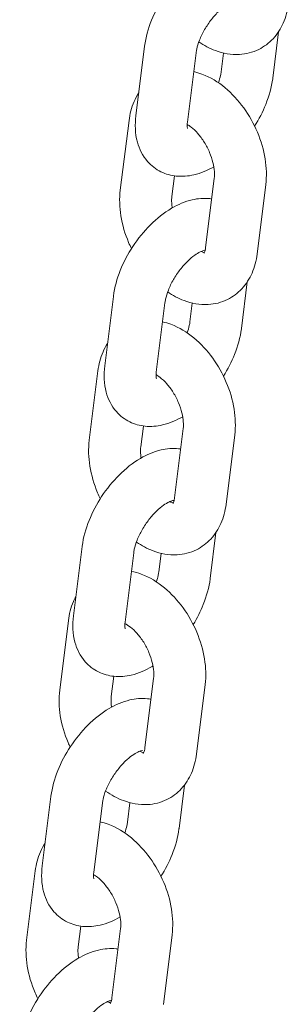
# Model space of a CAD drawing. Units: millimetres. Extents: x 29950 to 57983, y 40482 to 52588.
# Drawn here: x 32154 to 32185, y 47763 to 47877 of the extents above; entities that cross this region are included whole.
import ezdxf

# ---------------------------------------------------------------- set-up
doc = ezdxf.new("R2010")
doc.units = ezdxf.units.MM

# ---------------------------------------------------------------- blocks, each defined once
blk = doc.blocks.new('A$C23854332')
at = {"color": 0, "linetype": 'Continuous', "lineweight": 0, "extrusion": (-5.55112e-17, 0.816497, 0.57735)}
for p, q in [((-11690.65, 16689.02), (-11689.98, 16694.39)), ((-11705.45, 16692.72), (-11706.45, 16684.7)), ((-11699.49, 16691.98), (-11700.5, 16683.96)), ((-11696.6, 16689.76), (-11696.33, 16691.94)), ((-11707.25, 16684.14), (-11708.26, 16676.12)), ((-11702.01, 16677.75), (-11702.3, 16675.37)), ((-11698.4, 16669.46), (-11697.4, 16677.48)), ((-11692.45, 16668.72), (-11691.45, 16676.74)), ((-11694.26, 16660.14), (-11693.59, 16665.51)), ((-11709.06, 16663.84), (-11710.06, 16655.82)), ((-11703.1, 16663.1), (-11704.1, 16655.08)), ((-11700.21, 16660.88), (-11699.94, 16663.07)), ((-11710.84, 16655.24), (-11711.84, 16647.22)), ((-11705.59, 16648.87), (-11705.89, 16646.48)), ((-11701.99, 16640.56), (-11700.99, 16648.59)), ((-11696.04, 16639.82), (-11695.04, 16647.84)), ((-11697.86, 16631.26), (-11697.2, 16636.58)), ((-11712.66, 16634.97), (-11713.67, 16626.94)), ((-11706.71, 16634.22), (-11707.71, 16626.2)), ((-11703.82, 16632), (-11703.55, 16634.17)), ((-11714.26, 16626.4), (-11715.26, 16618.38)), ((-11709.01, 16619.97), (-11709.31, 16617.63)), ((-11705.41, 16611.72), (-11704.41, 16619.74)), ((-11699.45, 16610.98), (-11698.45, 16619)), ((-11701.47, 16602.38), (-11700.84, 16607.41)), ((-11716.27, 16606.09), (-11717.27, 16598.06)), ((-11710.32, 16605.34), (-11711.32, 16597.32)), ((-11707.43, 16603.12), (-11707.15, 16605.37)), ((-11718.08, 16597.5), (-11719.08, 16589.48)), ((-11712.83, 16591.12), (-11713.13, 16588.74)), ((-11709.23, 16582.83), (-11708.23, 16590.85)), ((-11703.27, 16582.08), (-11702.27, 16590.11))]:
    blk.add_line(p, q, dxfattribs=at)
at = {"color": 0, "linetype": 'Continuous', "lineweight": 0}
for points, knots in [([(-11694.09, 16703.98), (-11694.16, 16703.99), (-11694.24, 16704), (-11695.01, 16704.08), (-11695.69, 16704.02), (-11697.18, 16703.67), (-11697.97, 16703.33), (-11699.6, 16702.37), (-11700.43, 16701.71), (-11701.92, 16700.21), (-11702.6, 16699.38), (-11703.77, 16697.61), (-11704.26, 16696.68), (-11705.04, 16694.75), (-11705.32, 16693.76), (-11705.45, 16692.74), (-11705.45, 16692.73), (-11705.45, 16692.72)], [7.281013, 7.281013, 7.281013, 7.281013, 7.305676, 7.305676, 7.545822, 7.545822, 7.866532, 7.866532, 8.246691, 8.246691, 8.620139, 8.620139, 8.987614, 8.987614, 9.362141, 9.362141, 9.366223, 9.366223, 9.366223, 9.366223]), ([(-11694.88, 16698.04), (-11694.88, 16698.04), (-11694.93, 16698.04), (-11695.11, 16697.99), (-11695.25, 16697.94), (-11695.61, 16697.76), (-11695.82, 16697.63), (-11696.31, 16697.28), (-11696.59, 16697.05), (-11697.16, 16696.5), (-11697.45, 16696.17), (-11698.01, 16695.45), (-11698.28, 16695.05), (-11698.74, 16694.24), (-11698.94, 16693.83), (-11699.25, 16693.07), (-11699.35, 16692.71), (-11699.45, 16692.24), (-11699.48, 16692.1), (-11699.49, 16691.98)], [7.396037, 7.396037, 7.396037, 7.396037, 7.57673, 7.57673, 7.775974, 7.775974, 7.988932, 7.988932, 8.222882, 8.222882, 8.474678, 8.474678, 8.736205, 8.736205, 8.997534, 8.997534, 9.248157, 9.248157, 9.366223, 9.366223, 9.366223, 9.366223]), ([(-11699.18, 16693.23), (-11698.58, 16692.82), (-11697.95, 16692.48), (-11696.41, 16691.9), (-11695.46, 16691.73), (-11693.74, 16691.82), (-11692.97, 16692.01), (-11691.64, 16692.67), (-11691.07, 16693.09), (-11690.1, 16694.14), (-11689.71, 16694.76), (-11689.12, 16696.11), (-11688.94, 16696.85), (-11688.84, 16697.6)], [7.763461, 7.763461, 7.763461, 7.763461, 8.017706, 8.017706, 8.344713, 8.344713, 8.599157, 8.599157, 8.827916, 8.827916, 9.074181, 9.074181, 9.341478, 9.341478, 9.341478, 9.341478]), ([(-11691.45, 16676.74), (-11691.33, 16677.72), (-11691.36, 16678.72), (-11691.69, 16680.76), (-11692, 16681.8), (-11692.84, 16683.79), (-11693.37, 16684.74), (-11694.63, 16686.48), (-11695.35, 16687.26), (-11696.96, 16688.6), (-11697.85, 16689.14), (-11699.13, 16689.62), (-11699.44, 16689.72), (-11699.77, 16689.79)], [3.058292, 3.058292, 3.058292, 3.058292, 3.408563, 3.408563, 3.776926, 3.776926, 4.142631, 4.142631, 4.509291, 4.509291, 4.876114, 4.876114, 4.991456, 4.991456, 4.991456, 4.991456]), ([(-11696.92, 16688.51), (-11696.81, 16688.81), (-11696.73, 16689.09), (-11696.64, 16689.49), (-11696.62, 16689.63), (-11696.6, 16689.76)], [5.9034873, 5.9034873, 5.9034873, 5.9034873, 6.1065646, 6.1065646, 6.2246306, 6.2246306, 6.2246306, 6.2246306]), ([(-11692.74, 16683.51), (-11692.23, 16684.31), (-11691.8, 16685.15), (-11691.06, 16686.99), (-11690.78, 16687.98), (-11690.65, 16688.99), (-11690.65, 16689), (-11690.65, 16689.02)], [5.5142967, 5.5142967, 5.5142967, 5.5142967, 5.8460215, 5.8460215, 6.220548, 6.220548, 6.2246306, 6.2246306, 6.2246306, 6.2246306]), ([(-11706.12, 16687.34), (-11706.33, 16687.02), (-11706.52, 16686.68), (-11706.97, 16685.63), (-11707.16, 16684.89), (-11707.25, 16684.14)], [5.8003024, 5.8003024, 5.8003024, 5.8003024, 5.9325886, 5.9325886, 6.1998848, 6.1998848, 6.1998848, 6.1998848]), ([(-11706.45, 16684.7), (-11706.58, 16683.69), (-11706.56, 16682.66), (-11706.07, 16680.86), (-11705.69, 16680.08), (-11704.68, 16678.93), (-11704.14, 16678.52), (-11702.99, 16677.95), (-11702.38, 16677.79), (-11701.09, 16677.66), (-11700.41, 16677.72), (-11698.94, 16678.06), (-11698.18, 16678.39), (-11697.45, 16678.81)], [3.083038, 3.083038, 3.083038, 3.083038, 3.461604, 3.461604, 3.751021, 3.751021, 3.961157, 3.961157, 4.164084, 4.164084, 4.404229, 4.404229, 4.714183, 4.714183, 4.714183, 4.714183]), ([(-11700.5, 16683.96), (-11700.53, 16683.72), (-11700.53, 16683.53), (-11700.51, 16683.28), (-11700.49, 16683.22), (-11700.49, 16683.21), (-11700.49, 16683.21), (-11700.49, 16683.21)], [3.083038, 3.083038, 3.083038, 3.083038, 3.3018248, 3.3018248, 3.502392, 3.502392, 3.5216843, 3.5216843, 3.5216843, 3.5216843]), ([(-11697.4, 16677.48), (-11697.38, 16677.7), (-11697.37, 16677.96), (-11697.41, 16678.57), (-11697.46, 16678.92), (-11697.64, 16679.66), (-11697.78, 16680.06), (-11698.11, 16680.86), (-11698.32, 16681.26), (-11698.79, 16682.01), (-11699.04, 16682.35), (-11699.57, 16682.94), (-11699.83, 16683.19), (-11700.23, 16683.51), (-11700.38, 16683.61), (-11700.52, 16683.69)], [3.058292, 3.058292, 3.058292, 3.058292, 3.286011, 3.286011, 3.524759, 3.524759, 3.775829, 3.775829, 4.034164, 4.034164, 4.292281, 4.292281, 4.542429, 4.542429, 4.698986, 4.698986, 4.698986, 4.698986]), ([(-11708.26, 16676.12), (-11708.38, 16675.14), (-11708.34, 16674.14), (-11708.02, 16672.09), (-11707.71, 16671.05), (-11707.19, 16669.82), (-11707.08, 16669.58), (-11706.96, 16669.35)], [6.1998848, 6.1998848, 6.1998848, 6.1998848, 6.5501561, 6.5501561, 6.9185188, 6.9185188, 7.0064356, 7.0064356, 7.0064356, 7.0064356]), ([(-11697.7, 16675.1), (-11697.77, 16675.11), (-11697.84, 16675.12), (-11698.62, 16675.2), (-11699.3, 16675.14), (-11700.79, 16674.79), (-11701.58, 16674.45), (-11703.21, 16673.49), (-11704.03, 16672.83), (-11705.53, 16671.33), (-11706.21, 16670.5), (-11707.38, 16668.73), (-11707.87, 16667.8), (-11708.65, 16665.87), (-11708.92, 16664.88), (-11709.05, 16663.87), (-11709.05, 16663.85), (-11709.06, 16663.84)], [7.281013, 7.281013, 7.281013, 7.281013, 7.305676, 7.305676, 7.545822, 7.545822, 7.866532, 7.866532, 8.246691, 8.246691, 8.620139, 8.620139, 8.987614, 8.987614, 9.362141, 9.362141, 9.366223, 9.366223, 9.366223, 9.366223]), ([(-11702.3, 16675.37), (-11702.33, 16675.16), (-11702.34, 16674.9), (-11702.31, 16674.43), (-11702.28, 16674.24), (-11702.25, 16674.05)], [6.1998848, 6.1998848, 6.1998848, 6.1998848, 6.4276034, 6.4276034, 6.5598369, 6.5598369, 6.5598369, 6.5598369]), ([(-11698.49, 16669.16), (-11698.49, 16669.16), (-11698.54, 16669.16), (-11698.72, 16669.11), (-11698.86, 16669.06), (-11699.22, 16668.88), (-11699.43, 16668.75), (-11699.92, 16668.4), (-11700.2, 16668.18), (-11700.76, 16667.62), (-11701.06, 16667.3), (-11701.62, 16666.57), (-11701.89, 16666.17), (-11702.35, 16665.37), (-11702.55, 16664.96), (-11702.85, 16664.19), (-11702.96, 16663.83), (-11703.06, 16663.37), (-11703.09, 16663.23), (-11703.1, 16663.1)], [7.396037, 7.396037, 7.396037, 7.396037, 7.57673, 7.57673, 7.775974, 7.775974, 7.988932, 7.988932, 8.222882, 8.222882, 8.474678, 8.474678, 8.736205, 8.736205, 8.997534, 8.997534, 9.248157, 9.248157, 9.366223, 9.366223, 9.366223, 9.366223]), ([(-11698.92, 16669.03), (-11698.77, 16668.96), (-11698.65, 16668.92), (-11698.56, 16668.91), (-11698.55, 16668.9), (-11698.55, 16668.9)], [7.9507597, 7.9507597, 7.9507597, 7.9507597, 8.1477586, 8.1477586, 8.1663512, 8.1663512, 8.1663512, 8.1663512]), ([(-11698.6, 16668.81), (-11698.6, 16668.81), (-11698.59, 16668.82), (-11698.53, 16668.94), (-11698.47, 16669.08), (-11698.42, 16669.34), (-11698.41, 16669.4), (-11698.4, 16669.46)], [8.849395, 8.849395, 8.849395, 8.849395, 9.021857, 9.021857, 9.2765193, 9.2765193, 9.3414775, 9.3414775, 9.3414775, 9.3414775]), ([(-11702.78, 16664.35), (-11702.19, 16663.95), (-11701.56, 16663.6), (-11700.01, 16663.03), (-11699.07, 16662.85), (-11697.34, 16662.94), (-11696.57, 16663.13), (-11695.25, 16663.79), (-11694.68, 16664.22), (-11693.71, 16665.26), (-11693.32, 16665.88), (-11692.73, 16667.23), (-11692.54, 16667.97), (-11692.45, 16668.72)], [7.763461, 7.763461, 7.763461, 7.763461, 8.017706, 8.017706, 8.344713, 8.344713, 8.599157, 8.599157, 8.827916, 8.827916, 9.074181, 9.074181, 9.341478, 9.341478, 9.341478, 9.341478]), ([(-11695.04, 16647.84), (-11694.91, 16648.82), (-11694.95, 16649.82), (-11695.28, 16651.87), (-11695.58, 16652.91), (-11696.43, 16654.89), (-11696.96, 16655.84), (-11698.21, 16657.58), (-11698.94, 16658.37), (-11700.55, 16659.7), (-11701.44, 16660.24), (-11702.72, 16660.73), (-11703.05, 16660.82), (-11703.38, 16660.9)], [3.058292, 3.058292, 3.058292, 3.058292, 3.408563, 3.408563, 3.776926, 3.776926, 4.142631, 4.142631, 4.509291, 4.509291, 4.876114, 4.876114, 4.994018, 4.994018, 4.994018, 4.994018]), ([(-11700.53, 16659.62), (-11700.42, 16659.92), (-11700.34, 16660.21), (-11700.25, 16660.62), (-11700.23, 16660.75), (-11700.21, 16660.88)], [5.9022847, 5.9022847, 5.9022847, 5.9022847, 6.1065646, 6.1065646, 6.2246306, 6.2246306, 6.2246306, 6.2246306]), ([(-11696.34, 16654.64), (-11695.84, 16655.44), (-11695.4, 16656.28), (-11694.67, 16658.11), (-11694.39, 16659.1), (-11694.26, 16660.11), (-11694.26, 16660.13), (-11694.26, 16660.14)], [5.5155034, 5.5155034, 5.5155034, 5.5155034, 5.8460215, 5.8460215, 6.220548, 6.220548, 6.2246306, 6.2246306, 6.2246306, 6.2246306]), ([(-11709.74, 16658.4), (-11709.94, 16658.09), (-11710.11, 16657.77), (-11710.56, 16656.73), (-11710.75, 16655.99), (-11710.84, 16655.24)], [5.8059644, 5.8059644, 5.8059644, 5.8059644, 5.9325886, 5.9325886, 6.1998848, 6.1998848, 6.1998848, 6.1998848]), ([(-11710.06, 16655.82), (-11710.18, 16654.81), (-11710.16, 16653.78), (-11709.67, 16651.98), (-11709.3, 16651.2), (-11708.28, 16650.05), (-11707.75, 16649.64), (-11706.6, 16649.07), (-11705.99, 16648.91), (-11704.7, 16648.78), (-11704.02, 16648.84), (-11702.55, 16649.18), (-11701.77, 16649.52), (-11701.05, 16649.94)], [3.083038, 3.083038, 3.083038, 3.083038, 3.461604, 3.461604, 3.751021, 3.751021, 3.961157, 3.961157, 4.164084, 4.164084, 4.404229, 4.404229, 4.716291, 4.716291, 4.716291, 4.716291]), ([(-11704.1, 16655.08), (-11704.13, 16654.84), (-11704.13, 16654.65), (-11704.12, 16654.41), (-11704.1, 16654.34), (-11704.09, 16654.33), (-11704.09, 16654.33), (-11704.09, 16654.33)], [3.083038, 3.083038, 3.083038, 3.083038, 3.3018248, 3.3018248, 3.502392, 3.502392, 3.5216843, 3.5216843, 3.5216843, 3.5216843]), ([(-11700.99, 16648.59), (-11700.96, 16648.8), (-11700.95, 16649.06), (-11701, 16649.67), (-11701.05, 16650.02), (-11701.23, 16650.77), (-11701.36, 16651.17), (-11701.7, 16651.97), (-11701.91, 16652.37), (-11702.37, 16653.11), (-11702.63, 16653.46), (-11703.15, 16654.04), (-11703.42, 16654.29), (-11703.83, 16654.62), (-11703.99, 16654.72), (-11704.13, 16654.8)], [3.058292, 3.058292, 3.058292, 3.058292, 3.286011, 3.286011, 3.524759, 3.524759, 3.775829, 3.775829, 4.034164, 4.034164, 4.292281, 4.292281, 4.542429, 4.542429, 4.706629, 4.706629, 4.706629, 4.706629]), ([(-11711.84, 16647.22), (-11711.97, 16646.24), (-11711.93, 16645.24), (-11711.6, 16643.2), (-11711.3, 16642.16), (-11710.78, 16640.93), (-11710.68, 16640.7), (-11710.57, 16640.48)], [6.1998848, 6.1998848, 6.1998848, 6.1998848, 6.5501561, 6.5501561, 6.9185188, 6.9185188, 7.0028079, 7.0028079, 7.0028079, 7.0028079]), ([(-11701.29, 16646.22), (-11701.36, 16646.23), (-11701.44, 16646.24), (-11702.22, 16646.32), (-11702.9, 16646.26), (-11704.4, 16645.91), (-11705.19, 16645.57), (-11706.82, 16644.61), (-11707.64, 16643.95), (-11709.14, 16642.46), (-11709.82, 16641.62), (-11710.99, 16639.85), (-11711.48, 16638.92), (-11712.25, 16636.99), (-11712.53, 16636), (-11712.66, 16634.99), (-11712.66, 16634.98), (-11712.66, 16634.97)], [7.278542, 7.278542, 7.278542, 7.278542, 7.305676, 7.305676, 7.545822, 7.545822, 7.866532, 7.866532, 8.246691, 8.246691, 8.620139, 8.620139, 8.987614, 8.987614, 9.362141, 9.362141, 9.366223, 9.366223, 9.366223, 9.366223]), ([(-11705.89, 16646.48), (-11705.92, 16646.26), (-11705.93, 16646), (-11705.9, 16645.54), (-11705.88, 16645.36), (-11705.85, 16645.18)], [6.1998848, 6.1998848, 6.1998848, 6.1998848, 6.4276034, 6.4276034, 6.553233, 6.553233, 6.553233, 6.553233]), ([(-11702.19, 16639.91), (-11702.19, 16639.91), (-11702.18, 16639.92), (-11702.11, 16640.05), (-11702.06, 16640.19), (-11702.01, 16640.45), (-11702, 16640.5), (-11701.99, 16640.56)], [8.849395, 8.849395, 8.849395, 8.849395, 9.021857, 9.021857, 9.2765193, 9.2765193, 9.3414775, 9.3414775, 9.3414775, 9.3414775]), ([(-11702.1, 16640.28), (-11702.1, 16640.28), (-11702.15, 16640.28), (-11702.33, 16640.23), (-11702.47, 16640.18), (-11702.82, 16640), (-11703.04, 16639.88), (-11703.53, 16639.53), (-11703.8, 16639.3), (-11704.37, 16638.75), (-11704.67, 16638.42), (-11705.23, 16637.69), (-11705.5, 16637.3), (-11705.96, 16636.49), (-11706.16, 16636.08), (-11706.46, 16635.31), (-11706.57, 16634.95), (-11706.67, 16634.49), (-11706.69, 16634.35), (-11706.71, 16634.22)], [7.396037, 7.396037, 7.396037, 7.396037, 7.57673, 7.57673, 7.775974, 7.775974, 7.988932, 7.988932, 8.222882, 8.222882, 8.474678, 8.474678, 8.736205, 8.736205, 8.997534, 8.997534, 9.248157, 9.248157, 9.366223, 9.366223, 9.366223, 9.366223]), ([(-11706.39, 16635.47), (-11705.79, 16635.05), (-11705.15, 16634.71), (-11703.6, 16634.13), (-11702.66, 16633.95), (-11700.93, 16634.05), (-11700.16, 16634.24), (-11698.83, 16634.89), (-11698.27, 16635.32), (-11697.3, 16636.36), (-11696.91, 16636.98), (-11696.32, 16638.33), (-11696.13, 16639.07), (-11696.04, 16639.82)], [7.760389, 7.760389, 7.760389, 7.760389, 8.017706, 8.017706, 8.344713, 8.344713, 8.599157, 8.599157, 8.827916, 8.827916, 9.074181, 9.074181, 9.341478, 9.341478, 9.341478, 9.341478]), ([(-11702.54, 16640.14), (-11702.38, 16640.07), (-11702.24, 16640.03), (-11702.15, 16640.01), (-11702.14, 16640.01), (-11702.14, 16640)], [7.9367804, 7.9367804, 7.9367804, 7.9367804, 8.1477586, 8.1477586, 8.1663512, 8.1663512, 8.1663512, 8.1663512]), ([(-11698.45, 16619), (-11698.33, 16619.98), (-11698.37, 16620.98), (-11698.69, 16623.02), (-11699, 16624.06), (-11699.84, 16626.05), (-11700.37, 16627), (-11701.63, 16628.73), (-11702.35, 16629.52), (-11703.96, 16630.85), (-11704.85, 16631.4), (-11706.2, 16631.9), (-11706.58, 16632.02), (-11706.98, 16632.1)], [3.058292, 3.058292, 3.058292, 3.058292, 3.408563, 3.408563, 3.776926, 3.776926, 4.142631, 4.142631, 4.509291, 4.509291, 4.876114, 4.876114, 5.015744, 5.015744, 5.015744, 5.015744]), ([(-11704.09, 16630.88), (-11704, 16631.13), (-11703.94, 16631.37), (-11703.86, 16631.74), (-11703.83, 16631.88), (-11703.82, 16632)], [5.932418, 5.932418, 5.932418, 5.932418, 6.1065646, 6.1065646, 6.2246306, 6.2246306, 6.2246306, 6.2246306]), ([(-11699.83, 16625.95), (-11699.38, 16626.69), (-11698.98, 16627.47), (-11698.28, 16629.23), (-11698, 16630.22), (-11697.87, 16631.24), (-11697.87, 16631.25), (-11697.86, 16631.26)], [5.5411732, 5.5411732, 5.5411732, 5.5411732, 5.8460215, 5.8460215, 6.220548, 6.220548, 6.2246306, 6.2246306, 6.2246306, 6.2246306]), ([(-11713.39, 16629.16), (-11713.49, 16628.98), (-11713.59, 16628.78), (-11713.98, 16627.88), (-11714.16, 16627.15), (-11714.26, 16626.4)], [5.8586857, 5.8586857, 5.8586857, 5.8586857, 5.9325886, 5.9325886, 6.1998848, 6.1998848, 6.1998848, 6.1998848]), ([(-11713.67, 16626.94), (-11713.79, 16625.93), (-11713.77, 16624.91), (-11713.28, 16623.11), (-11712.9, 16622.32), (-11711.89, 16621.17), (-11711.36, 16620.76), (-11710.2, 16620.19), (-11709.6, 16620.03), (-11708.3, 16619.9), (-11707.62, 16619.96), (-11706.13, 16620.31), (-11705.34, 16620.65), (-11704.55, 16621.12), (-11704.51, 16621.14), (-11704.47, 16621.17)], [3.083038, 3.083038, 3.083038, 3.083038, 3.461604, 3.461604, 3.751021, 3.751021, 3.961157, 3.961157, 4.164084, 4.164084, 4.404229, 4.404229, 4.724939, 4.724939, 4.742061, 4.742061, 4.742061, 4.742061]), ([(-11707.71, 16626.2), (-11707.74, 16625.97), (-11707.74, 16625.77), (-11707.72, 16625.53), (-11707.7, 16625.46), (-11707.7, 16625.45), (-11707.7, 16625.45), (-11707.7, 16625.45)], [3.083038, 3.083038, 3.083038, 3.083038, 3.3018248, 3.3018248, 3.502392, 3.502392, 3.5216843, 3.5216843, 3.5216843, 3.5216843]), ([(-11704.41, 16619.74), (-11704.38, 16619.96), (-11704.37, 16620.22), (-11704.41, 16620.83), (-11704.47, 16621.18), (-11704.65, 16621.92), (-11704.78, 16622.32), (-11705.12, 16623.12), (-11705.32, 16623.52), (-11705.79, 16624.27), (-11706.05, 16624.61), (-11706.57, 16625.2), (-11706.83, 16625.45), (-11707.32, 16625.83), (-11707.54, 16625.96), (-11707.72, 16626.06), (-11707.73, 16626.06), (-11707.73, 16626.06)], [3.058292, 3.058292, 3.058292, 3.058292, 3.286011, 3.286011, 3.524759, 3.524759, 3.775829, 3.775829, 4.034164, 4.034164, 4.292281, 4.292281, 4.542429, 4.542429, 4.779322, 4.779322, 4.780668, 4.780668, 4.780668, 4.780668]), ([(-11715.26, 16618.38), (-11715.38, 16617.39), (-11715.35, 16616.39), (-11715.02, 16614.35), (-11714.71, 16613.31), (-11714.22, 16612.14), (-11714.14, 16611.96), (-11714.05, 16611.79)], [6.1998848, 6.1998848, 6.1998848, 6.1998848, 6.5501561, 6.5501561, 6.9185188, 6.9185188, 6.9837836, 6.9837836, 6.9837836, 6.9837836]), ([(-11709.31, 16617.63), (-11709.33, 16617.42), (-11709.34, 16617.15), (-11709.31, 16616.71), (-11709.3, 16616.56), (-11709.27, 16616.4)], [6.1998848, 6.1998848, 6.1998848, 6.1998848, 6.4276034, 6.4276034, 6.5375032, 6.5375032, 6.5375032, 6.5375032]), ([(-11704.71, 16617.31), (-11704.85, 16617.34), (-11704.99, 16617.36), (-11705.83, 16617.44), (-11706.51, 16617.38), (-11708.01, 16617.03), (-11708.8, 16616.69), (-11710.43, 16615.73), (-11711.25, 16615.07), (-11712.75, 16613.58), (-11713.42, 16612.74), (-11714.59, 16610.97), (-11715.09, 16610.04), (-11715.86, 16608.11), (-11716.14, 16607.12), (-11716.27, 16606.11), (-11716.27, 16606.1), (-11716.27, 16606.09)], [7.257599, 7.257599, 7.257599, 7.257599, 7.305676, 7.305676, 7.545822, 7.545822, 7.866532, 7.866532, 8.246691, 8.246691, 8.620139, 8.620139, 8.987614, 8.987614, 9.362141, 9.362141, 9.366223, 9.366223, 9.366223, 9.366223]), ([(-11705.71, 16611.4), (-11705.71, 16611.4), (-11705.75, 16611.4), (-11705.93, 16611.35), (-11706.08, 16611.3), (-11706.43, 16611.13), (-11706.65, 16611), (-11707.14, 16610.65), (-11707.41, 16610.42), (-11707.98, 16609.87), (-11708.27, 16609.54), (-11708.84, 16608.81), (-11709.1, 16608.42), (-11709.57, 16607.61), (-11709.77, 16607.2), (-11710.07, 16606.43), (-11710.18, 16606.07), (-11710.28, 16605.61), (-11710.3, 16605.47), (-11710.32, 16605.34)], [7.396037, 7.396037, 7.396037, 7.396037, 7.57673, 7.57673, 7.775974, 7.775974, 7.988932, 7.988932, 8.222882, 8.222882, 8.474678, 8.474678, 8.736205, 8.736205, 8.997534, 8.997534, 9.248157, 9.248157, 9.366223, 9.366223, 9.366223, 9.366223]), ([(-11709.95, 16606.72), (-11709.31, 16606.27), (-11708.62, 16605.88), (-11707.02, 16605.28), (-11706.07, 16605.1), (-11704.35, 16605.2), (-11703.58, 16605.39), (-11702.25, 16606.04), (-11701.68, 16606.47), (-11700.71, 16607.52), (-11700.32, 16608.14), (-11699.73, 16609.49), (-11699.55, 16610.23), (-11699.45, 16610.98)], [7.739922, 7.739922, 7.739922, 7.739922, 8.017706, 8.017706, 8.344713, 8.344713, 8.599157, 8.599157, 8.827916, 8.827916, 9.074181, 9.074181, 9.341478, 9.341478, 9.341478, 9.341478]), ([(-11706, 16611.32), (-11706, 16611.32), (-11705.99, 16611.32), (-11705.81, 16611.23), (-11705.67, 16611.18), (-11705.57, 16611.16), (-11705.56, 16611.16), (-11705.55, 16611.16)], [7.9152879, 7.9152879, 7.9152879, 7.9152879, 7.9209144, 7.9209144, 8.1477586, 8.1477586, 8.1663512, 8.1663512, 8.1663512, 8.1663512]), ([(-11705.61, 16611.06), (-11705.61, 16611.06), (-11705.59, 16611.08), (-11705.53, 16611.2), (-11705.47, 16611.34), (-11705.42, 16611.6), (-11705.42, 16611.66), (-11705.41, 16611.72)], [8.849395, 8.849395, 8.849395, 8.849395, 9.021857, 9.021857, 9.2765193, 9.2765193, 9.3414775, 9.3414775, 9.3414775, 9.3414775]), ([(-11702.27, 16590.11), (-11702.15, 16591.09), (-11702.18, 16592.09), (-11702.51, 16594.13), (-11702.82, 16595.17), (-11703.66, 16597.16), (-11704.19, 16598.1), (-11705.45, 16599.84), (-11706.17, 16600.63), (-11707.78, 16601.96), (-11708.67, 16602.51), (-11709.95, 16602.99), (-11710.27, 16603.08), (-11710.59, 16603.16)], [3.058292, 3.058292, 3.058292, 3.058292, 3.408563, 3.408563, 3.776926, 3.776926, 4.142631, 4.142631, 4.509291, 4.509291, 4.876114, 4.876114, 4.991456, 4.991456, 4.991456, 4.991456]), ([(-11707.74, 16601.87), (-11707.64, 16602.17), (-11707.55, 16602.45), (-11707.47, 16602.86), (-11707.44, 16603), (-11707.43, 16603.12)], [5.9034873, 5.9034873, 5.9034873, 5.9034873, 6.1065646, 6.1065646, 6.2246306, 6.2246306, 6.2246306, 6.2246306]), ([(-11703.56, 16596.87), (-11703.06, 16597.67), (-11702.62, 16598.52), (-11701.88, 16600.35), (-11701.61, 16601.35), (-11701.48, 16602.36), (-11701.47, 16602.37), (-11701.47, 16602.38)], [5.5142967, 5.5142967, 5.5142967, 5.5142967, 5.8460215, 5.8460215, 6.220548, 6.220548, 6.2246306, 6.2246306, 6.2246306, 6.2246306]), ([(-11716.94, 16600.71), (-11717.16, 16600.38), (-11717.34, 16600.04), (-11717.8, 16598.99), (-11717.98, 16598.25), (-11718.08, 16597.5)], [5.8003024, 5.8003024, 5.8003024, 5.8003024, 5.9325886, 5.9325886, 6.1998848, 6.1998848, 6.1998848, 6.1998848]), ([(-11717.27, 16598.06), (-11717.4, 16597.05), (-11717.38, 16596.03), (-11716.89, 16594.23), (-11716.51, 16593.44), (-11715.5, 16592.29), (-11714.96, 16591.88), (-11713.81, 16591.31), (-11713.2, 16591.15), (-11711.91, 16591.02), (-11711.23, 16591.09), (-11709.77, 16591.42), (-11709, 16591.75), (-11708.28, 16592.17)], [3.083038, 3.083038, 3.083038, 3.083038, 3.461604, 3.461604, 3.751021, 3.751021, 3.961157, 3.961157, 4.164084, 4.164084, 4.404229, 4.404229, 4.714183, 4.714183, 4.714183, 4.714183]), ([(-11711.32, 16597.32), (-11711.35, 16597.09), (-11711.35, 16596.9), (-11711.33, 16596.65), (-11711.31, 16596.58), (-11711.31, 16596.57), (-11711.31, 16596.57), (-11711.31, 16596.57)], [3.083038, 3.083038, 3.083038, 3.083038, 3.3018248, 3.3018248, 3.502392, 3.502392, 3.5216843, 3.5216843, 3.5216843, 3.5216843]), ([(-11708.23, 16590.85), (-11708.2, 16591.06), (-11708.19, 16591.33), (-11708.23, 16591.94), (-11708.29, 16592.28), (-11708.47, 16593.03), (-11708.6, 16593.43), (-11708.94, 16594.23), (-11709.14, 16594.63), (-11709.61, 16595.37), (-11709.87, 16595.72), (-11710.39, 16596.31), (-11710.65, 16596.56), (-11711.06, 16596.87), (-11711.21, 16596.97), (-11711.34, 16597.05)], [3.058292, 3.058292, 3.058292, 3.058292, 3.286011, 3.286011, 3.524759, 3.524759, 3.775829, 3.775829, 4.034164, 4.034164, 4.292281, 4.292281, 4.542429, 4.542429, 4.698986, 4.698986, 4.698986, 4.698986]), ([(-11719.08, 16589.48), (-11719.2, 16588.5), (-11719.17, 16587.5), (-11718.84, 16585.46), (-11718.53, 16584.42), (-11718.01, 16583.18), (-11717.9, 16582.95), (-11717.79, 16582.71)], [6.1998848, 6.1998848, 6.1998848, 6.1998848, 6.5501561, 6.5501561, 6.9185188, 6.9185188, 7.0064356, 7.0064356, 7.0064356, 7.0064356]), ([(-11708.52, 16588.47), (-11708.59, 16588.48), (-11708.67, 16588.49), (-11709.44, 16588.57), (-11710.12, 16588.5), (-11711.61, 16588.16), (-11712.41, 16587.81), (-11714.04, 16586.85), (-11714.86, 16586.19), (-11716.36, 16584.7), (-11717.03, 16583.86), (-11718.2, 16582.1), (-11718.69, 16581.16), (-11719.47, 16579.24), (-11719.75, 16578.24), (-11719.88, 16577.23), (-11719.88, 16577.22), (-11719.88, 16577.21)], [7.281013, 7.281013, 7.281013, 7.281013, 7.305676, 7.305676, 7.545822, 7.545822, 7.866532, 7.866532, 8.246691, 8.246691, 8.620139, 8.620139, 8.987614, 8.987614, 9.362141, 9.362141, 9.366223, 9.366223, 9.366223, 9.366223]), ([(-11713.13, 16588.74), (-11713.15, 16588.52), (-11713.16, 16588.26), (-11713.13, 16587.79), (-11713.11, 16587.61), (-11713.08, 16587.42)], [6.1998848, 6.1998848, 6.1998848, 6.1998848, 6.4276034, 6.4276034, 6.5598369, 6.5598369, 6.5598369, 6.5598369]), ([(-11709.31, 16582.52), (-11709.31, 16582.52), (-11709.36, 16582.52), (-11709.54, 16582.47), (-11709.68, 16582.42), (-11710.04, 16582.25), (-11710.26, 16582.12), (-11710.74, 16581.77), (-11711.02, 16581.54), (-11711.59, 16580.99), (-11711.88, 16580.66), (-11712.44, 16579.94), (-11712.71, 16579.54), (-11713.18, 16578.73), (-11713.37, 16578.32), (-11713.68, 16577.55), (-11713.78, 16577.19), (-11713.89, 16576.73), (-11713.91, 16576.59), (-11713.93, 16576.46)], [7.396037, 7.396037, 7.396037, 7.396037, 7.57673, 7.57673, 7.775974, 7.775974, 7.988932, 7.988932, 8.222882, 8.222882, 8.474678, 8.474678, 8.736205, 8.736205, 8.997534, 8.997534, 9.248157, 9.248157, 9.366223, 9.366223, 9.366223, 9.366223]), ([(-11709.74, 16582.39), (-11709.59, 16582.32), (-11709.47, 16582.29), (-11709.39, 16582.27), (-11709.38, 16582.27), (-11709.37, 16582.27)], [7.9507597, 7.9507597, 7.9507597, 7.9507597, 8.1477586, 8.1477586, 8.1663512, 8.1663512, 8.1663512, 8.1663512]), ([(-11709.43, 16582.17), (-11709.43, 16582.17), (-11709.41, 16582.19), (-11709.35, 16582.31), (-11709.29, 16582.45), (-11709.24, 16582.71), (-11709.24, 16582.77), (-11709.23, 16582.83)], [8.849395, 8.849395, 8.849395, 8.849395, 9.021857, 9.021857, 9.2765193, 9.2765193, 9.3414775, 9.3414775, 9.3414775, 9.3414775])]:
    blk.add_open_spline(points, degree=3, knots=knots, dxfattribs=at)

msp = doc.modelspace()

# ---------------------------------------------------------------- block references
msp.add_blockref('A$C23854332', (43873.74, 31181.01))

doc.saveas('drawing.dxf')
